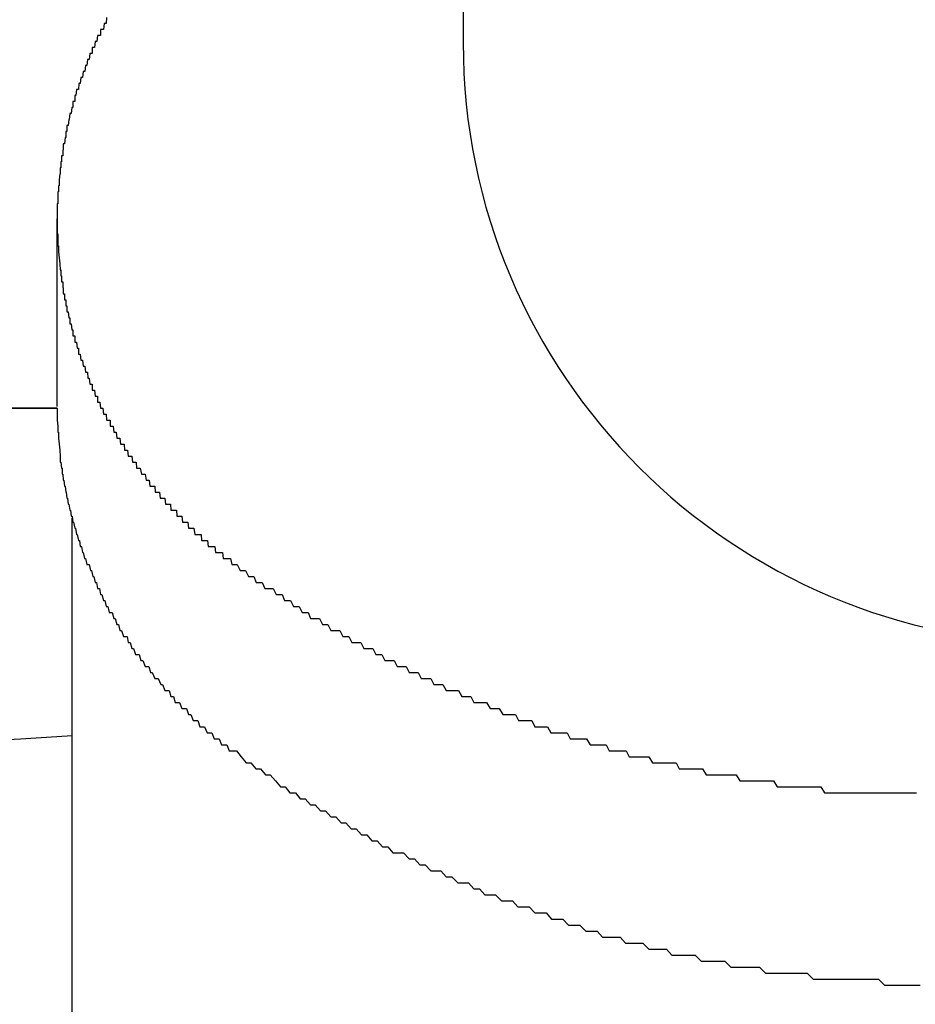
# Model space of a CAD drawing. Extents: x -60 to 21663, y -747 to 14596.
# Drawn here: x 4795 to 4810, y 12340 to 12356 of the extents above; entities that cross this region are included whole.
import ezdxf

# ---------------------------------------------------------------- set-up
doc = ezdxf.new("R2010")
doc.units = 0
doc.header["$LTSCALE"] = 70
doc.layers.add('_0-1_LAYER_1', color=7, linetype='CONTINUOUS')

msp = doc.modelspace()

# ---------------------------------------------------------------- linework, layer by layer
at = {"layer": '_0-1_LAYER_1', "color": 7, "linetype": 'Continuous'}
for p, q in [((4802.5, 12364.082), (4802.5, 12356.082)), ((4796.57, 12356.5), (4796.56, 12356.4)), ((4796.53, 12356.4), (4796.52, 12356.3)), ((4796.54, 12356.4), (4796.53, 12356.4)), ((4796.55, 12356.4), (4796.54, 12356.4)), ((4796.56, 12356.4), (4796.55, 12356.4)), ((4796.42, 12356.2), (4796.41, 12356.1)), ((4796.43, 12356.2), (4796.42, 12356.2)), ((4796.44, 12356.2), (4796.43, 12356.2)), ((4796.45, 12356.2), (4796.44, 12356.2)), ((4796.46, 12356.2), (4796.45, 12356.2)), ((4796.47, 12356.2), (4796.46, 12356.2)), ((4796.48, 12356.3), (4796.47, 12356.3)), ((4796.47, 12356.3), (4796.47, 12356.2)), ((4796.49, 12356.3), (4796.48, 12356.3)), ((4796.5, 12356.3), (4796.49, 12356.3)), ((4796.51, 12356.3), (4796.5, 12356.3)), ((4796.52, 12356.3), (4796.51, 12356.3)), ((4796.38, 12356.1), (4796.37, 12356)), ((4796.39, 12356.1), (4796.38, 12356.1)), ((4796.4, 12356.1), (4796.39, 12356.1)), ((4796.41, 12356.1), (4796.4, 12356.1)), ((4796.29, 12355.9), (4796.28, 12355.8)), ((4796.3, 12355.9), (4796.29, 12355.9)), ((4796.31, 12355.9), (4796.3, 12355.9)), ((4796.32, 12355.9), (4796.31, 12355.9)), ((4796.33, 12355.9), (4796.32, 12355.9)), ((4796.34, 12356), (4796.33, 12356)), ((4796.33, 12356), (4796.33, 12355.9)), ((4796.35, 12356), (4796.34, 12356)), ((4796.36, 12356), (4796.35, 12356)), ((4796.37, 12356), (4796.36, 12356)), ((4796.22, 12355.7), (4796.21, 12355.6)), ((4796.23, 12355.7), (4796.22, 12355.7)), ((4796.24, 12355.7), (4796.23, 12355.7)), ((4796.25, 12355.8), (4796.24, 12355.7)), ((4796.26, 12355.8), (4796.25, 12355.8)), ((4796.27, 12355.8), (4796.26, 12355.8)), ((4796.28, 12355.8), (4796.27, 12355.8)), ((4796.18, 12355.6), (4796.17, 12355.5)), ((4796.19, 12355.6), (4796.18, 12355.6)), ((4796.2, 12355.6), (4796.19, 12355.6)), ((4796.21, 12355.6), (4796.2, 12355.6)), ((4796.11, 12355.4), (4796.1, 12355.3)), ((4796.12, 12355.4), (4796.11, 12355.4)), ((4796.13, 12355.4), (4796.12, 12355.4)), ((4796.14, 12355.5), (4796.13, 12355.4)), ((4796.15, 12355.5), (4796.14, 12355.5)), ((4796.16, 12355.5), (4796.15, 12355.5)), ((4796.17, 12355.5), (4796.16, 12355.5)), ((4796.05, 12355.2), (4796.04, 12355.2)), ((4796.04, 12355.2), (4796.04, 12355.1)), ((4796.06, 12355.2), (4796.05, 12355.2)), ((4796.07, 12355.3), (4796.06, 12355.2)), ((4796.08, 12355.3), (4796.07, 12355.3)), ((4796.09, 12355.3), (4796.08, 12355.3)), ((4796.1, 12355.3), (4796.09, 12355.3)), ((4796.02, 12355.1), (4796.01, 12355.1)), ((4796.01, 12355.1), (4796.01, 12355)), ((4796.03, 12355.1), (4796.02, 12355.1)), ((4796.04, 12355.1), (4796.03, 12355.1)), ((4795.96, 12354.9), (4795.95, 12354.8)), ((4795.97, 12354.9), (4795.96, 12354.9)), ((4795.98, 12354.9), (4795.97, 12354.9)), ((4795.99, 12355), (4795.98, 12354.9)), ((4796, 12355), (4795.99, 12355)), ((4796.01, 12355), (4796, 12355)), ((4795.92, 12354.7), (4795.91, 12354.7)), ((4795.91, 12354.7), (4795.91, 12354.6)), ((4795.93, 12354.7), (4795.92, 12354.7)), ((4795.94, 12354.8), (4795.93, 12354.7)), ((4795.95, 12354.8), (4795.94, 12354.8)), ((4795.9, 12354.6), (4795.89, 12354.6)), ((4795.89, 12354.6), (4795.89, 12354.5)), ((4795.91, 12354.6), (4795.9, 12354.6)), ((4795.86, 12354.4), (4795.85, 12354.4)), ((4795.85, 12354.4), (4795.85, 12354.3)), ((4795.87, 12354.4), (4795.86, 12354.4)), ((4795.88, 12354.5), (4795.87, 12354.4)), ((4795.89, 12354.5), (4795.88, 12354.5)), ((4795.83, 12354.2), (4795.82, 12354.2)), ((4795.82, 12354.2), (4795.82, 12354.1)), ((4795.84, 12354.2), (4795.83, 12354.2)), ((4795.85, 12354.3), (4795.84, 12354.3)), ((4795.84, 12354.3), (4795.84, 12354.2)), ((4795.82, 12354.1), (4795.81, 12354.1)), ((4795.81, 12354.1), (4795.81, 12354)), ((4795.79, 12353.9), (4795.78, 12353.8)), ((4795.8, 12353.9), (4795.79, 12353.9)), ((4795.81, 12354), (4795.8, 12354)), ((4795.8, 12354), (4795.8, 12353.9)), ((4795.78, 12353.8), (4795.78, 12353.7)), ((4795.77, 12353.6), (4795.76, 12353.6)), ((4795.76, 12353.6), (4795.76, 12353.5)), ((4795.78, 12353.7), (4795.77, 12353.7)), ((4795.77, 12353.7), (4795.77, 12353.6)), ((4795.76, 12353.4), (4795.75, 12353.4)), ((4795.75, 12353.4), (4795.75, 12353.3)), ((4795.76, 12353.5), (4795.76, 12353.4)), ((4795.75, 12353.3), (4795.75, 12353.2)), ((4795.75, 12353.2), (4795.75, 12353.1)), ((4795.75, 12350.026), (4795.75, 12353.152)), ((4795.75, 12353.1), (4795.75, 12353)), ((4795.75, 12353), (4795.75, 12352.9)), ((4795.75, 12352.9), (4795.76, 12352.9)), ((4795.76, 12352.9), (4795.76, 12352.8)), ((4795.76, 12352.8), (4795.76, 12352.7)), ((4795.76, 12352.7), (4795.77, 12352.7)), ((4795.77, 12352.7), (4795.77, 12352.6)), ((4795.77, 12352.6), (4795.78, 12352.5)), ((4795.78, 12352.5), (4795.79, 12352.4)), ((4795.79, 12352.4), (4795.8, 12352.3)), ((4795.8, 12352.3), (4795.81, 12352.3)), ((4795.81, 12352.3), (4795.81, 12352.2)), ((4795.81, 12352.2), (4795.82, 12352.2)), ((4795.82, 12352.2), (4795.82, 12352.1)), ((4795.82, 12352.1), (4795.83, 12352.1)), ((4795.83, 12352.1), (4795.84, 12352.1)), ((4795.84, 12352.1), (4795.84, 12352)), ((4795.84, 12352), (4795.85, 12352)), ((4795.85, 12352), (4795.85, 12351.9)), ((4795.85, 12351.9), (4795.86, 12351.9)), ((4795.86, 12351.9), (4795.87, 12351.9)), ((4795.87, 12351.9), (4795.87, 12351.8)), ((4795.87, 12351.8), (4795.88, 12351.8)), ((4795.88, 12351.8), (4795.89, 12351.8)), ((4795.89, 12351.8), (4795.89, 12351.7)), ((4795.89, 12351.7), (4795.9, 12351.7)), ((4795.9, 12351.7), (4795.91, 12351.7)), ((4795.91, 12351.7), (4795.91, 12351.6)), ((4795.91, 12351.6), (4795.92, 12351.6)), ((4795.92, 12351.6), (4795.93, 12351.6)), ((4795.93, 12351.6), (4795.94, 12351.5)), ((4795.94, 12351.5), (4795.95, 12351.5)), ((4795.95, 12351.5), (4795.96, 12351.5)), ((4795.96, 12351.5), (4795.96, 12351.4)), ((4795.96, 12351.4), (4795.97, 12351.4)), ((4795.97, 12351.4), (4795.98, 12351.4)), ((4795.98, 12351.4), (4795.99, 12351.3)), ((4795.99, 12351.3), (4796, 12351.3)), ((4796, 12351.3), (4796.01, 12351.3)), ((4796.01, 12351.3), (4796.01, 12351.2)), ((4796.01, 12351.2), (4796.02, 12351.2)), ((4796.02, 12351.2), (4796.03, 12351.2)), ((4796.03, 12351.2), (4796.04, 12351.2)), ((4796.04, 12351.2), (4796.04, 12351.1)), ((4796.04, 12351.1), (4796.05, 12351.1)), ((4796.05, 12351.1), (4796.06, 12351.1)), ((4796.06, 12351.1), (4796.07, 12351.1)), ((4796.07, 12351.1), (4796.08, 12351)), ((4796.08, 12351), (4796.09, 12351)), ((4796.09, 12351), (4796.1, 12351)), ((4796.1, 12351), (4796.1, 12350.9)), ((4796.1, 12350.9), (4796.11, 12350.9)), ((4796.11, 12350.9), (4796.12, 12350.9)), ((4796.12, 12350.9), (4796.13, 12350.9)), ((4796.13, 12350.9), (4796.14, 12350.8)), ((4796.14, 12350.8), (4796.15, 12350.8)), ((4796.15, 12350.8), (4796.16, 12350.8)), ((4796.16, 12350.8), (4796.17, 12350.8)), ((4796.17, 12350.8), (4796.18, 12350.7)), ((4796.18, 12350.7), (4796.19, 12350.7)), ((4796.19, 12350.7), (4796.2, 12350.7)), ((4796.2, 12350.7), (4796.21, 12350.7)), ((4796.21, 12350.7), (4796.22, 12350.6)), ((4796.22, 12350.6), (4796.23, 12350.6)), ((4796.23, 12350.6), (4796.24, 12350.6)), ((4796.24, 12350.6), (4796.25, 12350.6)), ((4796.25, 12350.6), (4796.26, 12350.5)), ((4796.26, 12350.5), (4796.27, 12350.5)), ((4796.27, 12350.5), (4796.28, 12350.5)), ((4796.28, 12350.5), (4796.29, 12350.4)), ((4796.29, 12350.4), (4796.3, 12350.4)), ((4796.3, 12350.4), (4796.31, 12350.4)), ((4796.31, 12350.4), (4796.32, 12350.4)), ((4796.32, 12350.4), (4796.33, 12350.4)), ((4796.33, 12350.4), (4796.33, 12350.3)), ((4796.33, 12350.3), (4796.34, 12350.3)), ((4796.34, 12350.3), (4796.35, 12350.3)), ((4796.35, 12350.3), (4796.36, 12350.3)), ((4796.36, 12350.3), (4796.37, 12350.3)), ((4796.37, 12350.3), (4796.38, 12350.2)), ((4796.38, 12350.2), (4796.39, 12350.2)), ((4796.39, 12350.2), (4796.4, 12350.2)), ((4796.4, 12350.2), (4796.41, 12350.2)), ((4796.41, 12350.2), (4796.42, 12350.2)), ((4796.42, 12350.2), (4796.42, 12350.1)), ((4795.75, 12350), (4765, 12350)), ((4767.5, 12350), (4795.75, 12350)), ((4795.75, 12350), (4795.75, 12349.9)), ((4796.42, 12350.1), (4796.43, 12350.1)), ((4796.43, 12350.1), (4796.44, 12350.1)), ((4796.44, 12350.1), (4796.45, 12350.1)), ((4796.45, 12350.1), (4796.46, 12350.1)), ((4796.46, 12350.1), (4796.47, 12350)), ((4796.47, 12350), (4796.48, 12350)), ((4796.48, 12350), (4796.49, 12350)), ((4796.49, 12350), (4796.5, 12350)), ((4796.5, 12350), (4796.51, 12350)), ((4796.51, 12350), (4796.52, 12349.9)), ((4795.75, 12349.9), (4795.75, 12349.8)), ((4795.75, 12349.8), (4795.76, 12349.7)), ((4796.52, 12349.9), (4796.53, 12349.9)), ((4796.53, 12349.9), (4796.54, 12349.9)), ((4796.54, 12349.9), (4796.55, 12349.9)), ((4796.55, 12349.9), (4796.56, 12349.9)), ((4796.56, 12349.9), (4796.57, 12349.8)), ((4796.57, 12349.8), (4796.58, 12349.8)), ((4796.58, 12349.8), (4796.59, 12349.8)), ((4796.59, 12349.8), (4796.6, 12349.8)), ((4796.6, 12349.8), (4796.61, 12349.8)), ((4796.61, 12349.8), (4796.62, 12349.8)), ((4796.62, 12349.8), (4796.63, 12349.8)), ((4796.63, 12349.8), (4796.63, 12349.7)), ((4795.76, 12349.7), (4795.76, 12349.6)), ((4796.63, 12349.7), (4796.64, 12349.7)), ((4796.64, 12349.7), (4796.65, 12349.7)), ((4796.65, 12349.7), (4796.66, 12349.7)), ((4796.66, 12349.7), (4796.67, 12349.7)), ((4796.67, 12349.7), (4796.68, 12349.7)), ((4796.68, 12349.7), (4796.69, 12349.6)), ((4795.76, 12349.6), (4795.77, 12349.6)), ((4795.77, 12349.6), (4795.77, 12349.5)), ((4795.77, 12349.5), (4795.78, 12349.4)), ((4796.69, 12349.6), (4796.7, 12349.6)), ((4796.7, 12349.6), (4796.71, 12349.6)), ((4796.71, 12349.6), (4796.72, 12349.6)), ((4796.72, 12349.6), (4796.73, 12349.6)), ((4796.73, 12349.6), (4796.74, 12349.5)), ((4796.74, 12349.5), (4796.75, 12349.5)), ((4796.75, 12349.5), (4796.76, 12349.5)), ((4796.76, 12349.5), (4796.77, 12349.5)), ((4796.77, 12349.5), (4796.78, 12349.5)), ((4796.78, 12349.5), (4796.79, 12349.5)), ((4796.79, 12349.5), (4796.8, 12349.4)), ((4795.78, 12349.4), (4795.79, 12349.3)), ((4795.79, 12349.3), (4795.8, 12349.2)), ((4796.8, 12349.4), (4796.81, 12349.4)), ((4796.81, 12349.4), (4796.82, 12349.4)), ((4796.82, 12349.4), (4796.83, 12349.4)), ((4796.83, 12349.4), (4796.84, 12349.4)), ((4796.84, 12349.4), (4796.85, 12349.4)), ((4796.85, 12349.4), (4796.86, 12349.4)), ((4796.86, 12349.4), (4796.87, 12349.3)), ((4796.87, 12349.3), (4796.88, 12349.3)), ((4796.88, 12349.3), (4796.89, 12349.3)), ((4796.89, 12349.3), (4796.9, 12349.3)), ((4796.9, 12349.3), (4796.91, 12349.3)), ((4796.91, 12349.3), (4796.92, 12349.3)), ((4796.92, 12349.3), (4796.93, 12349.2)), ((4795.8, 12349.2), (4795.8, 12349.1)), ((4796.93, 12349.2), (4796.94, 12349.2)), ((4796.94, 12349.2), (4796.95, 12349.2)), ((4796.95, 12349.2), (4796.96, 12349.2)), ((4796.96, 12349.2), (4796.97, 12349.2)), ((4796.97, 12349.2), (4796.98, 12349.2)), ((4796.98, 12349.2), (4796.99, 12349.2)), ((4796.99, 12349.2), (4797, 12349.1)), ((4795.8, 12349.1), (4795.81, 12349.1)), ((4795.81, 12349.1), (4795.82, 12349)), ((4795.82, 12349), (4795.83, 12349)), ((4795.83, 12349), (4795.83, 12348.9)), ((4797, 12349.1), (4797.01, 12349.1)), ((4797.01, 12349.1), (4797.02, 12349.1)), ((4797.02, 12349.1), (4797.04, 12349.1)), ((4797.04, 12349.1), (4797.05, 12349.1)), ((4797.05, 12349.1), (4797.06, 12349.1)), ((4797.06, 12349.1), (4797.07, 12349)), ((4797.07, 12349), (4797.08, 12349)), ((4797.08, 12349), (4797.09, 12349)), ((4797.09, 12349), (4797.1, 12349)), ((4797.1, 12349), (4797.11, 12349)), ((4797.11, 12349), (4797.12, 12349)), ((4797.12, 12349), (4797.13, 12349)), ((4797.13, 12349), (4797.15, 12348.9)), ((4795.83, 12348.9), (4795.84, 12348.9)), ((4795.84, 12348.9), (4795.85, 12348.8)), ((4795.85, 12348.8), (4795.86, 12348.8)), ((4795.86, 12348.8), (4795.87, 12348.7)), ((4797.15, 12348.9), (4797.16, 12348.9)), ((4797.16, 12348.9), (4797.17, 12348.9)), ((4797.17, 12348.9), (4797.18, 12348.9)), ((4797.18, 12348.9), (4797.19, 12348.9)), ((4797.19, 12348.9), (4797.2, 12348.9)), ((4797.2, 12348.9), (4797.21, 12348.9)), ((4797.21, 12348.9), (4797.23, 12348.8)), ((4797.23, 12348.8), (4797.24, 12348.8)), ((4797.24, 12348.8), (4797.25, 12348.8)), ((4797.25, 12348.8), (4797.26, 12348.8)), ((4797.26, 12348.8), (4797.27, 12348.8)), ((4797.27, 12348.8), (4797.28, 12348.8)), ((4797.28, 12348.8), (4797.29, 12348.7)), ((4795.87, 12348.7), (4795.88, 12348.7)), ((4795.88, 12348.7), (4795.89, 12348.6)), ((4797.29, 12348.7), (4797.31, 12348.7)), ((4797.31, 12348.7), (4797.32, 12348.7)), ((4797.32, 12348.7), (4797.33, 12348.7)), ((4797.33, 12348.7), (4797.34, 12348.7)), ((4797.34, 12348.7), (4797.35, 12348.7)), ((4797.35, 12348.7), (4797.37, 12348.7)), ((4797.37, 12348.7), (4797.38, 12348.6)), ((4795.89, 12348.6), (4795.9, 12348.6)), ((4795.9, 12348.6), (4795.91, 12348.5)), ((4795.91, 12348.5), (4795.92, 12348.5)), ((4795.92, 12348.5), (4795.93, 12348.4)), ((4797.38, 12348.6), (4797.39, 12348.6)), ((4797.39, 12348.6), (4797.4, 12348.6)), ((4797.4, 12348.6), (4797.41, 12348.6)), ((4797.41, 12348.6), (4797.43, 12348.6)), ((4797.43, 12348.6), (4797.44, 12348.6)), ((4797.44, 12348.6), (4797.45, 12348.6)), ((4797.45, 12348.6), (4797.46, 12348.5)), ((4797.46, 12348.5), (4797.48, 12348.5)), ((4797.48, 12348.5), (4797.49, 12348.5)), ((4797.49, 12348.5), (4797.5, 12348.5)), ((4797.5, 12348.5), (4797.51, 12348.5)), ((4797.51, 12348.5), (4797.52, 12348.5)), ((4797.52, 12348.5), (4797.54, 12348.5)), ((4797.54, 12348.5), (4797.55, 12348.4)), ((4795.93, 12348.4), (4795.94, 12348.4)), ((4795.94, 12348.4), (4795.96, 12348.3)), ((4797.55, 12348.4), (4797.56, 12348.4)), ((4797.56, 12348.4), (4797.58, 12348.4)), ((4797.58, 12348.4), (4797.59, 12348.4)), ((4797.59, 12348.4), (4797.6, 12348.4)), ((4797.6, 12348.4), (4797.61, 12348.4)), ((4797.61, 12348.4), (4797.63, 12348.4)), ((4797.63, 12348.4), (4797.64, 12348.3)), ((4795.96, 12348.3), (4795.97, 12348.3)), ((4795.97, 12348.3), (4795.98, 12348.2)), ((4795.98, 12348.2), (4796, 12348.2)), ((4796, 12348.2), (4796.01, 12348.1)), ((4796, 12317.033), (4796, 12348.168)), ((4797.64, 12348.3), (4797.65, 12348.3)), ((4797.65, 12348.3), (4797.66, 12348.3)), ((4797.66, 12348.3), (4797.68, 12348.3)), ((4797.68, 12348.3), (4797.69, 12348.3)), ((4797.69, 12348.3), (4797.7, 12348.3)), ((4797.7, 12348.3), (4797.72, 12348.3)), ((4797.72, 12348.3), (4797.73, 12348.3)), ((4797.73, 12348.3), (4797.74, 12348.2)), ((4797.74, 12348.2), (4797.76, 12348.2)), ((4797.76, 12348.2), (4797.77, 12348.2)), ((4797.77, 12348.2), (4797.78, 12348.2)), ((4797.78, 12348.2), (4797.79, 12348.2)), ((4797.79, 12348.2), (4797.81, 12348.2)), ((4797.81, 12348.2), (4797.82, 12348.2)), ((4797.82, 12348.2), (4797.83, 12348.1)), ((4796.01, 12348.1), (4796.02, 12348.1)), ((4796.02, 12348.1), (4796.04, 12348)), ((4796.04, 12348), (4796.05, 12348)), ((4796.05, 12348), (4796.07, 12347.9)), ((4797.83, 12348.1), (4797.85, 12348.1)), ((4797.85, 12348.1), (4797.86, 12348.1)), ((4797.86, 12348.1), (4797.87, 12348.1)), ((4797.87, 12348.1), (4797.89, 12348.1)), ((4797.89, 12348.1), (4797.9, 12348.1)), ((4797.9, 12348.1), (4797.92, 12348.1)), ((4797.92, 12348.1), (4797.93, 12348)), ((4797.93, 12348), (4797.94, 12348)), ((4797.94, 12348), (4797.96, 12348)), ((4797.96, 12348), (4797.97, 12348)), ((4797.97, 12348), (4797.98, 12348)), ((4797.98, 12348), (4798, 12348)), ((4798, 12348), (4798.01, 12348)), ((4798.01, 12348), (4798.02, 12348)), ((4798.02, 12348), (4798.04, 12347.9)), ((4796.07, 12347.9), (4796.08, 12347.9)), ((4796.08, 12347.9), (4796.1, 12347.8)), ((4798.04, 12347.9), (4798.05, 12347.9)), ((4798.05, 12347.9), (4798.07, 12347.9)), ((4798.07, 12347.9), (4798.08, 12347.9)), ((4798.08, 12347.9), (4798.09, 12347.9)), ((4798.09, 12347.9), (4798.11, 12347.9)), ((4798.11, 12347.9), (4798.12, 12347.9)), ((4798.12, 12347.9), (4798.14, 12347.9)), ((4798.14, 12347.9), (4798.15, 12347.8)), ((4796.1, 12347.8), (4796.12, 12347.8)), ((4796.12, 12347.8), (4796.13, 12347.7)), ((4796.13, 12347.7), (4796.15, 12347.7)), ((4796.15, 12347.7), (4796.17, 12347.6)), ((4798.15, 12347.8), (4798.16, 12347.8)), ((4798.16, 12347.8), (4798.18, 12347.8)), ((4798.18, 12347.8), (4798.19, 12347.8)), ((4798.19, 12347.8), (4798.21, 12347.8)), ((4798.21, 12347.8), (4798.22, 12347.8)), ((4798.22, 12347.8), (4798.24, 12347.8)), ((4798.24, 12347.8), (4798.25, 12347.8)), ((4798.25, 12347.8), (4798.26, 12347.7)), ((4798.26, 12347.7), (4798.28, 12347.7)), ((4798.28, 12347.7), (4798.29, 12347.7)), ((4798.29, 12347.7), (4798.31, 12347.7)), ((4798.31, 12347.7), (4798.32, 12347.7)), ((4798.32, 12347.7), (4798.34, 12347.7)), ((4798.34, 12347.7), (4798.35, 12347.7)), ((4798.35, 12347.7), (4798.37, 12347.7)), ((4798.37, 12347.7), (4798.38, 12347.6)), ((4796.17, 12347.6), (4796.18, 12347.6)), ((4796.18, 12347.6), (4796.2, 12347.5)), ((4796.2, 12347.5), (4796.22, 12347.5)), ((4796.22, 12347.5), (4796.24, 12347.4)), ((4798.38, 12347.6), (4798.4, 12347.6)), ((4798.4, 12347.6), (4798.41, 12347.6)), ((4798.41, 12347.6), (4798.43, 12347.6)), ((4798.43, 12347.6), (4798.44, 12347.6)), ((4798.44, 12347.6), (4798.45, 12347.6)), ((4798.45, 12347.6), (4798.47, 12347.6)), ((4798.47, 12347.6), (4798.48, 12347.6)), ((4798.48, 12347.6), (4798.5, 12347.6)), ((4798.5, 12347.6), (4798.51, 12347.5)), ((4798.51, 12347.5), (4798.53, 12347.5)), ((4798.53, 12347.5), (4798.54, 12347.5)), ((4798.54, 12347.5), (4798.56, 12347.5)), ((4798.56, 12347.5), (4798.57, 12347.5)), ((4798.57, 12347.5), (4798.59, 12347.5)), ((4798.59, 12347.5), (4798.6, 12347.5)), ((4798.6, 12347.5), (4798.62, 12347.5)), ((4798.62, 12347.5), (4798.63, 12347.5)), ((4798.63, 12347.5), (4798.65, 12347.4)), ((4796.24, 12347.4), (4796.26, 12347.4)), ((4796.26, 12347.4), (4796.28, 12347.4)), ((4796.28, 12347.4), (4796.3, 12347.3)), ((4798.65, 12347.4), (4798.7, 12347.4)), ((4798.7, 12347.4), (4798.74, 12347.4)), ((4798.74, 12347.4), (4798.79, 12347.3)), ((4796.3, 12347.3), (4796.32, 12347.3)), ((4796.32, 12347.3), (4796.34, 12347.2)), ((4796.34, 12347.2), (4796.36, 12347.2)), ((4796.36, 12347.2), (4796.38, 12347.1)), ((4798.79, 12347.3), (4798.83, 12347.3)), ((4798.83, 12347.3), (4798.88, 12347.3)), ((4798.88, 12347.3), (4798.93, 12347.2)), ((4798.93, 12347.2), (4798.97, 12347.2)), ((4798.97, 12347.2), (4799.02, 12347.2)), ((4799.02, 12347.2), (4799.06, 12347.1)), ((4796.38, 12347.1), (4796.4, 12347.1)), ((4796.4, 12347.1), (4796.42, 12347)), ((4796.42, 12347), (4796.45, 12347)), ((4796.45, 12347), (4796.47, 12346.9)), ((4799.06, 12347.1), (4799.11, 12347.1)), ((4799.11, 12347.1), (4799.16, 12347.1)), ((4799.16, 12347.1), (4799.2, 12347)), ((4799.2, 12347), (4799.25, 12347)), ((4799.25, 12347), (4799.3, 12347)), ((4799.3, 12347), (4799.34, 12347)), ((4799.34, 12347), (4799.39, 12346.9)), ((4796.47, 12346.9), (4796.49, 12346.9)), ((4796.49, 12346.9), (4796.52, 12346.8)), ((4799.39, 12346.9), (4799.44, 12346.9)), ((4799.44, 12346.9), (4799.49, 12346.9)), ((4799.49, 12346.9), (4799.53, 12346.8)), ((4796.52, 12346.8), (4796.54, 12346.8)), ((4796.54, 12346.8), (4796.56, 12346.7)), ((4796.56, 12346.7), (4796.59, 12346.7)), ((4796.59, 12346.7), (4796.61, 12346.6)), ((4799.53, 12346.8), (4799.58, 12346.8)), ((4799.58, 12346.8), (4799.63, 12346.8)), ((4799.63, 12346.8), (4799.68, 12346.7)), ((4799.68, 12346.7), (4799.72, 12346.7)), ((4799.72, 12346.7), (4799.77, 12346.7)), ((4799.77, 12346.7), (4799.82, 12346.6)), ((4796.61, 12346.6), (4796.64, 12346.6)), ((4796.64, 12346.6), (4796.66, 12346.6)), ((4796.66, 12346.6), (4796.69, 12346.5)), ((4796.69, 12346.5), (4796.71, 12346.5)), ((4796.71, 12346.5), (4796.74, 12346.4)), ((4799.82, 12346.6), (4799.87, 12346.6)), ((4799.87, 12346.6), (4799.92, 12346.6)), ((4799.92, 12346.6), (4799.96, 12346.5)), ((4799.96, 12346.5), (4800.01, 12346.5)), ((4800.01, 12346.5), (4800.06, 12346.5)), ((4800.06, 12346.5), (4800.11, 12346.5)), ((4800.11, 12346.5), (4800.16, 12346.4)), ((4796.74, 12346.4), (4796.77, 12346.4)), ((4796.77, 12346.4), (4796.79, 12346.3)), ((4800.16, 12346.4), (4800.21, 12346.4)), ((4800.21, 12346.4), (4800.25, 12346.4)), ((4800.25, 12346.4), (4800.3, 12346.3)), ((4796.79, 12346.3), (4796.82, 12346.3)), ((4796.82, 12346.3), (4796.85, 12346.2)), ((4796.85, 12346.2), (4796.88, 12346.2)), ((4796.88, 12346.2), (4796.91, 12346.2)), ((4796.91, 12346.2), (4796.93, 12346.1)), ((4800.3, 12346.3), (4800.35, 12346.3)), ((4800.35, 12346.3), (4800.4, 12346.3)), ((4800.4, 12346.3), (4800.45, 12346.3)), ((4800.45, 12346.3), (4800.5, 12346.2)), ((4800.5, 12346.2), (4800.55, 12346.2)), ((4800.55, 12346.2), (4800.6, 12346.2)), ((4800.6, 12346.2), (4800.65, 12346.1)), ((4796.93, 12346.1), (4796.96, 12346.1)), ((4796.96, 12346.1), (4796.99, 12346)), ((4800.65, 12346.1), (4800.7, 12346.1)), ((4800.7, 12346.1), (4800.75, 12346.1)), ((4800.75, 12346.1), (4800.8, 12346.1)), ((4800.8, 12346.1), (4800.85, 12346)), ((4796.99, 12346), (4797.02, 12346)), ((4797.02, 12346), (4797.05, 12345.9)), ((4797.05, 12345.9), (4797.08, 12345.9)), ((4797.08, 12345.9), (4797.11, 12345.9)), ((4797.11, 12345.9), (4797.14, 12345.8)), ((4800.85, 12346), (4800.9, 12346)), ((4800.9, 12346), (4800.95, 12346)), ((4800.95, 12346), (4801, 12346)), ((4801, 12346), (4801.05, 12345.9)), ((4801.05, 12345.9), (4801.1, 12345.9)), ((4801.1, 12345.9), (4801.15, 12345.9)), ((4801.15, 12345.9), (4801.2, 12345.8)), ((4797.14, 12345.8), (4797.17, 12345.8)), ((4797.17, 12345.8), (4797.21, 12345.7)), ((4797.21, 12345.7), (4797.24, 12345.7)), ((4797.24, 12345.7), (4797.27, 12345.7)), ((4797.27, 12345.7), (4797.3, 12345.6)), ((4801.2, 12345.8), (4801.25, 12345.8)), ((4801.25, 12345.8), (4801.3, 12345.8)), ((4801.3, 12345.8), (4801.35, 12345.8)), ((4801.35, 12345.8), (4801.4, 12345.7)), ((4801.4, 12345.7), (4801.45, 12345.7)), ((4801.45, 12345.7), (4801.5, 12345.7)), ((4801.5, 12345.7), (4801.55, 12345.7)), ((4801.55, 12345.7), (4801.6, 12345.6)), ((4797.3, 12345.6), (4797.33, 12345.6)), ((4797.33, 12345.6), (4797.37, 12345.5)), ((4801.6, 12345.6), (4801.65, 12345.6)), ((4801.65, 12345.6), (4801.7, 12345.6)), ((4801.7, 12345.6), (4801.75, 12345.6)), ((4801.75, 12345.6), (4801.8, 12345.5)), ((4797.37, 12345.5), (4797.4, 12345.5)), ((4797.4, 12345.5), (4797.43, 12345.5)), ((4797.43, 12345.5), (4797.47, 12345.4)), ((4797.47, 12345.4), (4797.5, 12345.4)), ((4797.5, 12345.4), (4797.54, 12345.3)), ((4801.8, 12345.5), (4801.86, 12345.5)), ((4801.86, 12345.5), (4801.91, 12345.5)), ((4801.91, 12345.5), (4801.96, 12345.5)), ((4801.96, 12345.5), (4802.01, 12345.4)), ((4802.01, 12345.4), (4802.06, 12345.4)), ((4802.06, 12345.4), (4802.11, 12345.4)), ((4802.11, 12345.4), (4802.16, 12345.4)), ((4802.16, 12345.4), (4802.22, 12345.3)), ((4797.54, 12345.3), (4797.57, 12345.3)), ((4797.57, 12345.3), (4797.61, 12345.3)), ((4797.61, 12345.3), (4797.64, 12345.2)), ((4797.64, 12345.2), (4797.68, 12345.2)), ((4797.68, 12345.2), (4797.71, 12345.1)), ((4802.22, 12345.3), (4802.27, 12345.3)), ((4802.27, 12345.3), (4802.32, 12345.3)), ((4802.32, 12345.3), (4802.37, 12345.3)), ((4802.37, 12345.3), (4802.42, 12345.3)), ((4802.42, 12345.3), (4802.48, 12345.2)), ((4802.48, 12345.2), (4802.53, 12345.2)), ((4802.53, 12345.2), (4802.58, 12345.2)), ((4802.58, 12345.2), (4802.63, 12345.2)), ((4802.63, 12345.2), (4802.68, 12345.1)), ((4797.71, 12345.1), (4797.75, 12345.1)), ((4797.75, 12345.1), (4797.78, 12345.1)), ((4797.78, 12345.1), (4797.82, 12345)), ((4802.68, 12345.1), (4802.74, 12345.1)), ((4802.74, 12345.1), (4802.79, 12345.1)), ((4802.79, 12345.1), (4802.84, 12345.1)), ((4802.84, 12345.1), (4802.89, 12345.1)), ((4802.89, 12345.1), (4802.95, 12345)), ((4797.82, 12345), (4797.86, 12345)), ((4797.86, 12345), (4797.9, 12345)), ((4797.9, 12345), (4797.93, 12344.9)), ((4797.93, 12344.9), (4797.97, 12344.9)), ((4797.97, 12344.9), (4798.01, 12344.8)), ((4802.95, 12345), (4803, 12345)), ((4803, 12345), (4803.05, 12345)), ((4803.05, 12345), (4803.1, 12345)), ((4803.1, 12345), (4803.16, 12344.9)), ((4803.16, 12344.9), (4803.21, 12344.9)), ((4803.21, 12344.9), (4803.26, 12344.9)), ((4803.26, 12344.9), (4803.32, 12344.9)), ((4803.32, 12344.9), (4803.37, 12344.9)), ((4803.37, 12344.9), (4803.42, 12344.8)), ((4798.01, 12344.8), (4798.05, 12344.8)), ((4798.05, 12344.8), (4798.09, 12344.8)), ((4798.09, 12344.8), (4798.12, 12344.7)), ((4798.12, 12344.7), (4798.16, 12344.7)), ((4798.16, 12344.7), (4798.2, 12344.7)), ((4798.2, 12344.7), (4798.24, 12344.6)), ((4803.42, 12344.8), (4803.48, 12344.8)), ((4803.48, 12344.8), (4803.53, 12344.8)), ((4803.53, 12344.8), (4803.58, 12344.8)), ((4803.58, 12344.8), (4803.64, 12344.8)), ((4803.64, 12344.8), (4803.69, 12344.7)), ((4803.69, 12344.7), (4803.74, 12344.7)), ((4803.74, 12344.7), (4803.8, 12344.7)), ((4803.8, 12344.7), (4803.85, 12344.7)), ((4803.85, 12344.7), (4803.9, 12344.7)), ((4803.9, 12344.7), (4803.96, 12344.6)), ((4798.24, 12344.6), (4798.28, 12344.6)), ((4798.28, 12344.6), (4798.32, 12344.6)), ((4798.32, 12344.6), (4798.36, 12344.5)), ((4803.96, 12344.6), (4804.01, 12344.6)), ((4804.01, 12344.6), (4804.07, 12344.6)), ((4804.07, 12344.6), (4804.12, 12344.6)), ((4804.12, 12344.6), (4804.17, 12344.6)), ((4804.17, 12344.6), (4804.23, 12344.6)), ((4804.23, 12344.6), (4804.28, 12344.5)), ((4798.36, 12344.5), (4798.4, 12344.5)), ((4798.4, 12344.5), (4798.44, 12344.5)), ((4798.44, 12344.5), (4798.48, 12344.4)), ((4798.48, 12344.4), (4798.52, 12344.4)), ((4798.52, 12344.4), (4798.57, 12344.4)), ((4798.57, 12344.4), (4798.61, 12344.3)), ((4804.28, 12344.5), (4804.34, 12344.5)), ((4804.34, 12344.5), (4804.39, 12344.5)), ((4804.39, 12344.5), (4804.44, 12344.5)), ((4804.44, 12344.5), (4804.5, 12344.5)), ((4804.5, 12344.5), (4804.55, 12344.5)), ((4804.55, 12344.5), (4804.61, 12344.4)), ((4804.61, 12344.4), (4804.66, 12344.4)), ((4804.66, 12344.4), (4804.72, 12344.4)), ((4804.72, 12344.4), (4804.77, 12344.4)), ((4804.77, 12344.4), (4804.82, 12344.4)), ((4804.82, 12344.4), (4804.88, 12344.4)), ((4804.88, 12344.4), (4804.93, 12344.3)), ((4798.61, 12344.3), (4798.65, 12344.3)), ((4798.65, 12344.3), (4798.73, 12344.3)), ((4798.73, 12344.3), (4798.81, 12344.2)), ((4804.93, 12344.3), (4804.99, 12344.3)), ((4804.99, 12344.3), (4805.04, 12344.3)), ((4805.04, 12344.3), (4805.1, 12344.3)), ((4805.1, 12344.3), (4805.15, 12344.3)), ((4805.15, 12344.3), (4805.21, 12344.3)), ((4805.21, 12344.3), (4805.26, 12344.2)), ((4798.81, 12344.2), (4798.89, 12344.1)), ((4798.89, 12344.1), (4798.97, 12344.1)), ((4798.97, 12344.1), (4799.05, 12344)), ((4805.26, 12344.2), (4805.32, 12344.2)), ((4805.32, 12344.2), (4805.37, 12344.2)), ((4805.37, 12344.2), (4805.43, 12344.2)), ((4805.43, 12344.2), (4805.48, 12344.2)), ((4805.48, 12344.2), (4805.54, 12344.2)), ((4805.54, 12344.2), (4805.59, 12344.2)), ((4805.59, 12344.2), (4805.65, 12344.1)), ((4805.65, 12344.1), (4805.7, 12344.1)), ((4805.7, 12344.1), (4805.76, 12344.1)), ((4805.76, 12344.1), (4805.81, 12344.1)), ((4805.81, 12344.1), (4805.87, 12344.1)), ((4805.87, 12344.1), (4805.93, 12344.1)), ((4805.93, 12344.1), (4805.98, 12344.1)), ((4805.98, 12344.1), (4806.04, 12344.1)), ((4806.04, 12344.1), (4806.09, 12344)), ((4799.05, 12344), (4799.13, 12344)), ((4799.13, 12344), (4799.21, 12343.9)), ((4799.21, 12343.9), (4799.29, 12343.9)), ((4799.29, 12343.9), (4799.38, 12343.8)), ((4806.09, 12344), (4806.15, 12344)), ((4806.15, 12344), (4806.2, 12344)), ((4806.2, 12344), (4806.26, 12344)), ((4806.26, 12344), (4806.31, 12344)), ((4806.31, 12344), (4806.37, 12344)), ((4806.37, 12344), (4806.43, 12344)), ((4806.43, 12344), (4806.48, 12344)), ((4806.48, 12344), (4806.54, 12343.9)), ((4806.54, 12343.9), (4806.59, 12343.9)), ((4806.59, 12343.9), (4806.65, 12343.9)), ((4806.65, 12343.9), (4806.71, 12343.9)), ((4806.71, 12343.9), (4806.76, 12343.9)), ((4806.76, 12343.9), (4806.82, 12343.9)), ((4806.82, 12343.9), (4806.87, 12343.9)), ((4806.87, 12343.9), (4806.93, 12343.9)), ((4806.93, 12343.9), (4806.99, 12343.9)), ((4806.99, 12343.9), (4807.04, 12343.9)), ((4807.04, 12343.9), (4807.1, 12343.8)), ((4799.38, 12343.8), (4799.46, 12343.7)), ((4807.1, 12343.8), (4807.15, 12343.8)), ((4807.15, 12343.8), (4807.21, 12343.8)), ((4807.21, 12343.8), (4807.27, 12343.8)), ((4807.27, 12343.8), (4807.32, 12343.8)), ((4807.32, 12343.8), (4807.38, 12343.8)), ((4807.38, 12343.8), (4807.43, 12343.8)), ((4807.43, 12343.8), (4807.49, 12343.8)), ((4807.49, 12343.8), (4807.55, 12343.8)), ((4807.55, 12343.8), (4807.6, 12343.8)), ((4807.6, 12343.8), (4807.66, 12343.8)), ((4807.66, 12343.8), (4807.72, 12343.7)), ((4799.46, 12343.7), (4799.54, 12343.7)), ((4799.54, 12343.7), (4799.62, 12343.6)), ((4799.62, 12343.6), (4799.71, 12343.6)), ((4799.71, 12343.6), (4799.79, 12343.5)), ((4807.72, 12343.7), (4807.77, 12343.7)), ((4807.77, 12343.7), (4807.83, 12343.7)), ((4807.83, 12343.7), (4807.89, 12343.7)), ((4807.89, 12343.7), (4807.94, 12343.7)), ((4807.94, 12343.7), (4808, 12343.7)), ((4808, 12343.7), (4808.06, 12343.7)), ((4808.06, 12343.7), (4808.11, 12343.7)), ((4808.11, 12343.7), (4808.17, 12343.7)), ((4808.17, 12343.7), (4808.23, 12343.7)), ((4808.23, 12343.7), (4808.28, 12343.7)), ((4808.28, 12343.7), (4808.34, 12343.7)), ((4808.34, 12343.7), (4808.4, 12343.7)), ((4808.4, 12343.7), (4808.45, 12343.7)), ((4808.45, 12343.7), (4808.51, 12343.6)), ((4808.51, 12343.6), (4808.57, 12343.6)), ((4808.57, 12343.6), (4808.62, 12343.6)), ((4808.62, 12343.6), (4808.68, 12343.6)), ((4808.68, 12343.6), (4808.74, 12343.6)), ((4808.74, 12343.6), (4808.79, 12343.6)), ((4808.79, 12343.6), (4808.85, 12343.6)), ((4808.85, 12343.6), (4808.91, 12343.6)), ((4808.91, 12343.6), (4808.96, 12343.6)), ((4808.96, 12343.6), (4809.02, 12343.6)), ((4809.02, 12343.6), (4809.08, 12343.6)), ((4809.08, 12343.6), (4809.13, 12343.6)), ((4809.13, 12343.6), (4809.19, 12343.6)), ((4809.19, 12343.6), (4809.25, 12343.6)), ((4809.25, 12343.6), (4809.3, 12343.6)), ((4809.3, 12343.6), (4809.36, 12343.6)), ((4809.36, 12343.6), (4809.42, 12343.6)), ((4809.42, 12343.6), (4809.47, 12343.6)), ((4809.47, 12343.6), (4809.53, 12343.6)), ((4809.53, 12343.6), (4809.59, 12343.6)), ((4809.59, 12343.6), (4809.65, 12343.6)), ((4809.65, 12343.6), (4809.7, 12343.6)), ((4809.7, 12343.6), (4809.76, 12343.6)), ((4809.76, 12343.6), (4809.82, 12343.6)), ((4809.82, 12343.6), (4809.87, 12343.6)), ((4809.87, 12343.6), (4809.93, 12343.6)), ((4809.93, 12343.6), (4809.99, 12343.6)), ((4809.99, 12343.6), (4810.04, 12343.6)), ((4799.79, 12343.5), (4799.87, 12343.5)), ((4799.87, 12343.5), (4799.96, 12343.4)), ((4799.96, 12343.4), (4800.04, 12343.4)), ((4800.04, 12343.4), (4800.13, 12343.3)), ((4800.13, 12343.3), (4800.21, 12343.3)), ((4800.21, 12343.3), (4800.3, 12343.2)), ((4800.3, 12343.2), (4800.38, 12343.2)), ((4800.38, 12343.2), (4800.47, 12343.1)), ((4800.47, 12343.1), (4800.55, 12343.1)), ((4800.55, 12343.1), (4800.64, 12343)), ((4800.64, 12343), (4800.72, 12343)), ((4800.72, 12343), (4800.81, 12342.9)), ((4800.81, 12342.9), (4800.9, 12342.9)), ((4800.9, 12342.9), (4800.98, 12342.8)), ((4800.98, 12342.8), (4801.07, 12342.8)), ((4801.07, 12342.8), (4801.16, 12342.7)), ((4801.16, 12342.7), (4801.25, 12342.7)), ((4801.25, 12342.7), (4801.33, 12342.6)), ((4801.33, 12342.6), (4801.42, 12342.6)), ((4801.42, 12342.6), (4801.51, 12342.6)), ((4801.51, 12342.6), (4801.6, 12342.5)), ((4801.6, 12342.5), (4801.69, 12342.5)), ((4801.69, 12342.5), (4801.78, 12342.4)), ((4801.78, 12342.4), (4801.87, 12342.4)), ((4801.87, 12342.4), (4801.96, 12342.3)), ((4801.96, 12342.3), (4802.04, 12342.3)), ((4802.04, 12342.3), (4802.13, 12342.3)), ((4802.13, 12342.3), (4802.22, 12342.2)), ((4802.22, 12342.2), (4802.31, 12342.2)), ((4802.31, 12342.2), (4802.41, 12342.1)), ((4802.41, 12342.1), (4802.5, 12342.1)), ((4802.5, 12342.1), (4802.59, 12342.1)), ((4802.59, 12342.1), (4802.68, 12342)), ((4802.68, 12342), (4802.77, 12342)), ((4802.77, 12342), (4802.86, 12341.9)), ((4802.86, 12341.9), (4802.95, 12341.9)), ((4802.95, 12341.9), (4803.04, 12341.9)), ((4803.04, 12341.9), (4803.14, 12341.8)), ((4803.14, 12341.8), (4803.23, 12341.8)), ((4803.23, 12341.8), (4803.32, 12341.8)), ((4803.32, 12341.8), (4803.41, 12341.7)), ((4803.41, 12341.7), (4803.51, 12341.7)), ((4803.51, 12341.7), (4803.6, 12341.7)), ((4803.6, 12341.7), (4803.69, 12341.6)), ((4803.69, 12341.6), (4803.79, 12341.6)), ((4803.79, 12341.6), (4803.88, 12341.6)), ((4803.88, 12341.6), (4803.97, 12341.5)), ((4803.97, 12341.5), (4804.07, 12341.5)), ((4804.07, 12341.5), (4804.16, 12341.5)), ((4804.16, 12341.5), (4804.25, 12341.4)), ((4804.25, 12341.4), (4804.35, 12341.4)), ((4804.35, 12341.4), (4804.44, 12341.4)), ((4804.44, 12341.4), (4804.54, 12341.3)), ((4804.54, 12341.3), (4804.63, 12341.3)), ((4804.63, 12341.3), (4804.73, 12341.3)), ((4804.73, 12341.3), (4804.82, 12341.2)), ((4804.82, 12341.2), (4804.92, 12341.2)), ((4804.92, 12341.2), (4805.01, 12341.2)), ((4805.01, 12341.2), (4805.11, 12341.2)), ((4805.11, 12341.2), (4805.2, 12341.1)), ((4805.2, 12341.1), (4805.3, 12341.1)), ((4805.3, 12341.1), (4805.4, 12341.1)), ((4805.4, 12341.1), (4805.49, 12341.1)), ((4805.49, 12341.1), (4805.59, 12341)), ((4805.59, 12341), (4805.68, 12341)), ((4805.68, 12341), (4805.78, 12341)), ((4805.78, 12341), (4805.88, 12341)), ((4805.88, 12341), (4805.97, 12340.9)), ((4805.97, 12340.9), (4806.07, 12340.9)), ((4806.07, 12340.9), (4806.17, 12340.9)), ((4806.17, 12340.9), (4806.26, 12340.9)), ((4806.26, 12340.9), (4806.36, 12340.9)), ((4806.36, 12340.9), (4806.46, 12340.8)), ((4806.46, 12340.8), (4806.56, 12340.8)), ((4806.56, 12340.8), (4806.65, 12340.8)), ((4806.65, 12340.8), (4806.75, 12340.8)), ((4806.75, 12340.8), (4806.85, 12340.8)), ((4806.85, 12340.8), (4806.95, 12340.7)), ((4806.95, 12340.7), (4807.04, 12340.7)), ((4807.04, 12340.7), (4807.14, 12340.7)), ((4807.14, 12340.7), (4807.24, 12340.7)), ((4807.24, 12340.7), (4807.34, 12340.7)), ((4807.34, 12340.7), (4807.43, 12340.7)), ((4807.43, 12340.7), (4807.53, 12340.6)), ((4807.53, 12340.6), (4807.63, 12340.6)), ((4807.63, 12340.6), (4807.73, 12340.6)), ((4807.73, 12340.6), (4807.83, 12340.6)), ((4807.83, 12340.6), (4807.93, 12340.6)), ((4807.93, 12340.6), (4808.02, 12340.6)), ((4808.02, 12340.6), (4808.12, 12340.6)), ((4808.12, 12340.6), (4808.22, 12340.6)), ((4808.22, 12340.6), (4808.32, 12340.5)), ((4808.32, 12340.5), (4808.42, 12340.5)), ((4808.42, 12340.5), (4808.52, 12340.5)), ((4808.52, 12340.5), (4808.62, 12340.5)), ((4808.62, 12340.5), (4808.72, 12340.5)), ((4808.72, 12340.5), (4808.81, 12340.5)), ((4808.81, 12340.5), (4808.91, 12340.5)), ((4808.91, 12340.5), (4809.01, 12340.5)), ((4809.01, 12340.5), (4809.11, 12340.5)), ((4809.11, 12340.5), (4809.21, 12340.5)), ((4809.21, 12340.5), (4809.31, 12340.5)), ((4809.31, 12340.5), (4809.41, 12340.5)), ((4809.41, 12340.5), (4809.51, 12340.4)), ((4809.51, 12340.4), (4809.61, 12340.4)), ((4809.61, 12340.4), (4809.71, 12340.4)), ((4809.71, 12340.4), (4809.81, 12340.4)), ((4809.81, 12340.4), (4809.9, 12340.4)), ((4809.9, 12340.4), (4810, 12340.4)), ((4810, 12340.4), (4810.1, 12340.4))]:
    msp.add_line(p, q, dxfattribs=at)
for centre, radius, start, end in [((4812.5, 12356.082), 10, 180, 270), ((4782.5, 12554.315), 210.196, 266.16273, 273.6824)]:
    msp.add_arc(centre, radius, start, end, dxfattribs=at)

doc.saveas('drawing.dxf')
